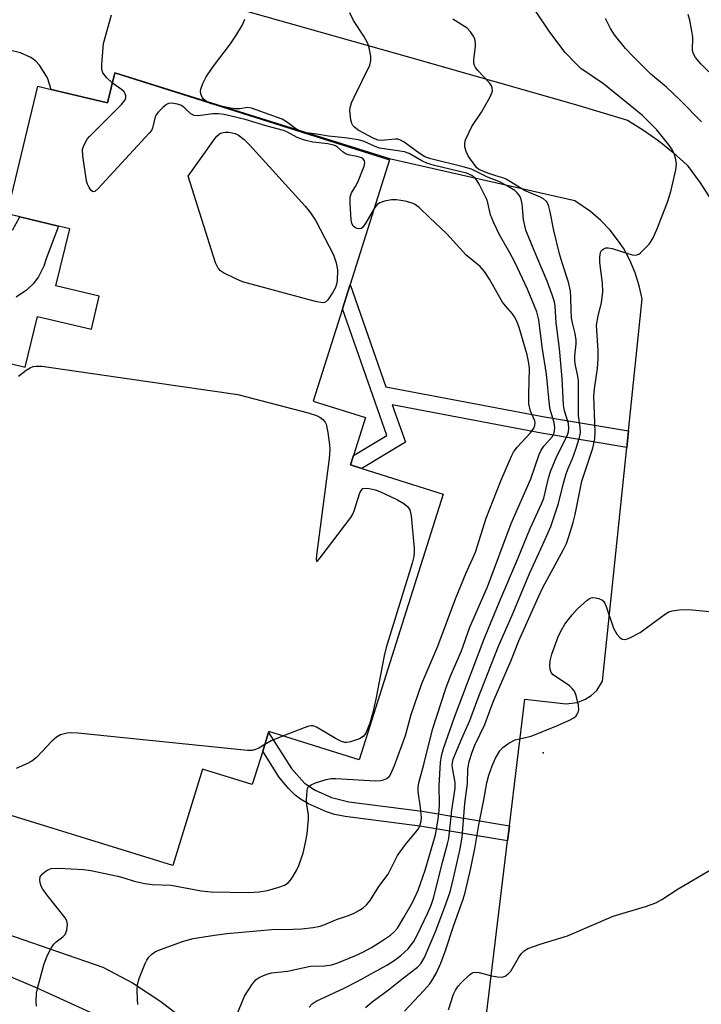
# Model space of a CAD drawing. Units: inches. Extents: x 1267765 to 1273765, y 533452 to 537452.
# Drawn here: x 1270922 to 1271083, y 534166 to 534399 of the extents above; entities that cross this region are included whole.
import ezdxf

# ---------------------------------------------------------------- set-up
doc = ezdxf.new("R2010")
doc.units = ezdxf.units.IN
doc.header["$MEASUREMENT"] = 0
for name, color, linetype in [('BLDG-Footprint', 5, 'Continuous'), ('CNTRL-Analytical Point', 7, 'Continuous'), ('TRANS-Driveway', 251, 'Continuous'), ('TRANS-Non Street Sidewalk', 7, 'Continuous'), ('TRANS-Parking Lot', 4, 'Continuous'), ('Undefined', 1, 'Continuous')]:
    doc.layers.add(name, color=color, linetype=linetype)

msp = doc.modelspace()

# ---------------------------------------------------------------- linework, layer by layer
at = {"layer": 'BLDG-Footprint', "elevation": 418.12}
msp.add_lwpolyline([(1270908.71, 534320.03), (1270923.23, 534316.51), (1270926.12, 534328.52), (1270938.85, 534325.46), (1270940.73, 534333.26), (1270930.5, 534335.72), (1270933.74, 534349.18), (1270931.14, 534349.81), (1270921.98, 534352.01), (1270918.96, 534352.74), (1270926.22, 534382.87), (1270929.39, 534382.1), (1270942.68, 534378.9), (1270944.39, 534385.98), (1271009.21, 534365.49), (1270999.91, 534336.04), (1270998.1, 534330.31), (1270991.21, 534308.51), (1271003.56, 534304.61), (1271000.73, 534295.64), (1271000.04, 534293.46), (1271002.69, 534292.62), (1271021.87, 534286.57), (1271002.05, 534223.79), (1270980.75, 534230.51), (1270980.67, 534230.24), (1270979.28, 534225.84), (1270976.8, 534217.98), (1270965.12, 534221.58), (1270958.07, 534198.83), (1270904.81, 534215.34)], dxfattribs=at)
at = {"layer": 'CNTRL-Analytical Point'}
msp.add_point((1271045.44, 534225.44, 429), dxfattribs=at)
at = {"layer": 'TRANS-Driveway'}
for points in [[(1270708.38, 534247.67), (1270716.63, 534244.06), (1270750.59, 534233.48), (1270799.32, 534217.83), (1270873.78, 534195.97), (1270899.66, 534189.3), (1270941.54, 534174.82), (1270948.58, 534171.11), (1270955.24, 534166.72), (1270959.02, 534163.8)], [(1270939.49, 534163.72), (1270926.07, 534169.86), (1270910.23, 534176.6), (1270892.25, 534182.72), (1270876.12, 534187.02), (1270851.15, 534193.24), (1270833.64, 534198.6), (1270821.61, 534201.87), (1270797.4, 534209.16), (1270765.28, 534217.92), (1270739.09, 534226.42), (1270706.65, 534236.09)]]:
    msp.add_lwpolyline(points, dxfattribs=at)
at = {"layer": 'TRANS-Non Street Sidewalk'}
for points in [[(1271065.6, 534301.45), (1271065.19, 534297.54), (1271045.07, 534300.94), (1271009.87, 534307.61), (1271012.95, 534298.81), (1271002.69, 534292.62), (1271000.04, 534293.46), (1271000.73, 534295.64), (1271008.59, 534300.38), (1270998.1, 534330.31), (1270999.91, 534336.04), (1271008.37, 534311.88), (1271045.76, 534304.8)], [(1271037.52, 534208.22), (1271037.09, 534204.7), (1271016.37, 534208.15), (1270998.73, 534210.43), (1270996.21, 534210.93), (1270994.34, 534211.49), (1270990.1, 534213.41), (1270988.18, 534214.53), (1270986.94, 534215.46), (1270985.4, 534217.06), (1270983.13, 534219.82), (1270979.28, 534225.84), (1270980.67, 534230.24), (1270986.12, 534221.73), (1270989.18, 534218.28), (1270991.68, 534216.64), (1270995.51, 534214.88), (1270999.59, 534213.88), (1271016.89, 534211.66)]]:
    msp.add_lwpolyline(points, close=True, dxfattribs=at)
at = {"layer": 'TRANS-Parking Lot'}
for points in [[(1270973.28, 534401.21, 0), (1271013.91, 534389.72, 0), (1271053.1, 534378.57, 0), (1271065.36, 534374.81, 0), (1271069.11, 534372.48, 0), (1271072.73, 534369.93, 0), (1271076.18, 534367.17, 0), (1271079.46, 534364.22, 0), (1271082.55, 534360.04, 0), (1271085.37, 534355.66, 0), (1271087.9, 534351.1, 0), (1271090.14, 534346.41, 0), (1271091.86, 534346.36, 0), (1271093.49, 534346.91, 0), (1271100.5, 534357.39, 0), (1271137.39, 534330.51, 0), (1271156.79, 534316.6, 0), (1271149.37, 534302.05, 0), (1271149.07, 534300.66, 0), (1271149.23, 534299.27, 0), (1271166.21, 534294.42, 0), (1271162.55, 534252.95, 0), (1271157.85, 534218.02, 0), (1271147.62, 534127.8, 0)], [(1271031.49, 534158.5, 0), (1271037.09, 534204.7, 0), (1271037.52, 534208.22, 0), (1271041.17, 534238.13, 0), (1271050.89, 534237.05, 0), (1271053.53, 534237.34, 0), (1271055.32, 534238.01, 0), (1271056.82, 534238.97, 0), (1271058.1, 534240.19, 0), (1271059.48, 534242.36, 0), (1271065.19, 534297.54, 0), (1271065.6, 534301.45, 0), (1271068.82, 534332.62, 0), (1271068.16, 534335.75, 0), (1271067.2, 534338.82, 0), (1271065.94, 534341.77, 0), (1271064.4, 534344.59, 0), (1271063.27, 534346.3, 0), (1271061.3, 534348.83, 0), (1271059.09, 534351.16, 0), (1271056.66, 534353.25, 0), (1271052.92, 534355.77, 0), (1271009.5, 534365.63, 0), (1270944.39, 534385.98, 0), (1270942.68, 534378.9, 0), (1270929.39, 534382.1, 0), (1270928.49, 534384.85, 0), (1270926.62, 534387.84, 0), (1270925.66, 534388.82, 0), (1270924.56, 534389.65, 0), (1270922.1, 534390.77, 0), (1270896.49, 534396.94, 0)], [(1270920.21, 534348.89, 0), (1270921.98, 534352.01, 0), (1270931.14, 534349.81, 0), (1270928.29, 534342.34, 0), (1270927.68, 534340.36, 0), (1270926.39, 534337.86, 0), (1270925.09, 534336.17, 0), (1270923.57, 534334.72, 0), (1270921.1, 534333.03, 0)]]:
    msp.add_polyline3d(points, dxfattribs=at)
at = {"layer": 'Undefined'}
for points, elevation in [([(1270943.82, 534383.61), (1270942.39, 534384.95), (1270941.55, 534386.04), (1270941.32, 534386.81), (1270941.3, 534387.95), (1270941.74, 534392.96), (1270943.58, 534399.68)], 418), ([(1270972.51, 534161.87), (1270975.01, 534167.99), (1270976.69, 534170.64), (1270977.2, 534171.33), (1270977.77, 534171.93), (1270978.47, 534172.39), (1270979.5, 534172.89), (1270980.57, 534173.31), (1270981.4, 534173.53), (1270985.13, 534173.89), (1270990.53, 534175.08), (1270993.89, 534175.16), (1270995.59, 534175.39), (1270996.98, 534175.85), (1271001.06, 534177.54), (1271002.94, 534178.38), (1271004.95, 534179.47), (1271007.06, 534180.8), (1271009.47, 534182.44), (1271010.21, 534183.08), (1271011.06, 534184.07), (1271012.6, 534186.55), (1271014.71, 534190.26), (1271015.94, 534193.05), (1271017.64, 534197.72), (1271020.03, 534206.06), (1271020.72, 534209.82), (1271020.96, 534211.87), (1271021.01, 534213.35), (1271020.93, 534217.77), (1271021.25, 534223.19), (1271021.49, 534224.76), (1271021.98, 534226.44), (1271024.54, 534233.89), (1271031.58, 534252.39), (1271035.47, 534261.89), (1271039.45, 534271.09), (1271042.43, 534278.39), (1271045.11, 534284.21), (1271045.59, 534285.59), (1271046.71, 534290.34), (1271047.17, 534291.85), (1271048.67, 534295.54), (1271051.14, 534300.3), (1271051.48, 534301.26), (1271051.56, 534302.21), (1271051.41, 534303.2), (1271050.53, 534306.19), (1271050.23, 534307.6), (1271049.96, 534313.83), (1271049.32, 534320.9), (1271048.52, 534326.96), (1271048.29, 534330.89), (1271048.13, 534331.96), (1271047.63, 534333.59), (1271046.41, 534336.85), (1271043.33, 534344.06), (1271041.41, 534348.86), (1271040.8, 534351.4), (1271040.52, 534355.12), (1271040.18, 534356.44), (1271039.84, 534357.15), (1271039.36, 534357.71), (1271038.78, 534358.2), (1271036.78, 534359.42), (1271034.98, 534360.33), (1271032.31, 534361.38), (1271028.59, 534363.26), (1271026.63, 534363.85), (1271018.99, 534365.71), (1271017.56, 534366.2), (1271016.22, 534367.01), (1271012.65, 534369.67), (1271011.66, 534370.22), (1271011.14, 534370.35), (1271010.6, 534370.37), (1271007.26, 534370.04), (1271006.55, 534370.13), (1271005.51, 534370.48), (1271001.79, 534372.47), (1271000.93, 534373.18), (1271000.58, 534373.59), (1271000.33, 534374.07), (1271000.1, 534374.9), (1270999.9, 534376.35), (1270999.86, 534377.22), (1270999.97, 534378.07), (1271000.25, 534378.9), (1271000.85, 534380.24), (1271004.55, 534387.83), (1271004.81, 534388.89), (1271004.77, 534389.98), (1271004.44, 534391.9), (1271004.07, 534392.96), (1271003.16, 534394.64), (1271000.68, 534398.38), (1270999.84, 534400.15)], 422), ([(1271003.52, 534165.33), (1271005.09, 534166.68), (1271009, 534169.5), (1271012.52, 534172.34), (1271015.83, 534174.85), (1271016.72, 534175.76), (1271017.48, 534177.14), (1271020.15, 534183.41), (1271022.61, 534189.92), (1271023.49, 534192.62), (1271024.34, 534195.89), (1271025.88, 534202.8), (1271026.38, 534205.52), (1271027.01, 534213.52), (1271027.63, 534218.19), (1271027.7, 534221.7), (1271028.04, 534223.39), (1271028.71, 534225.62), (1271029.35, 534227.23), (1271031.72, 534232.15), (1271033.16, 534236.2), (1271033.88, 534238.02), (1271037.82, 534247.07), (1271039.73, 534251.93), (1271044.34, 534262.3), (1271045.4, 534264.48), (1271050.29, 534273.47), (1271050.95, 534274.91), (1271051.51, 534276.52), (1271052.51, 534279.83), (1271053.01, 534281.76), (1271054.63, 534289.63), (1271057.17, 534297.38), (1271057.7, 534299.59), (1271057.74, 534301.22), (1271057.47, 534307.65), (1271057.45, 534309.61), (1271057.61, 534311.42), (1271058.29, 534316.24), (1271058.44, 534318.5), (1271058.41, 534320.46), (1271058.09, 534326.44), (1271058.43, 534328.61), (1271059.26, 534331.68), (1271059.58, 534334.31), (1271059.47, 534336.39), (1271058.81, 534341.22), (1271058.82, 534342.51), (1271059.01, 534343.59), (1271059.23, 534344.04), (1271059.59, 534344.38), (1271060.29, 534344.67), (1271060.78, 534344.71), (1271061.75, 534344.52), (1271065.7, 534343.26), (1271066.8, 534343), (1271067.58, 534343.01), (1271068.03, 534343.21), (1271068.46, 534343.53), (1271070.45, 534345.58), (1271070.99, 534346.25), (1271071.45, 534347.03), (1271072.3, 534349.01), (1271074.82, 534355.5), (1271075.63, 534357.98), (1271076.78, 534363.09), (1271076.94, 534364.51), (1271076.78, 534365.59), (1271076.36, 534366.93), (1271075.89, 534367.89), (1271075.15, 534369.03), (1271072.29, 534372.55), (1271068.87, 534375.97), (1271059.74, 534383.39), (1271054.39, 534387.07), (1271053.12, 534388.26), (1271050.7, 534390.79), (1271049.6, 534392.13), (1271046.88, 534395.84), (1271043.85, 534400.39)], 426), ([(1271086.53, 534384.38), (1271082.68, 534388.15), (1271081.43, 534389.61), (1271080.91, 534390.5), (1271080.7, 534391.29), (1271080.77, 534394.42), (1271080.58, 534395.86), (1271080.09, 534398.42), (1271079.72, 534399.8)], 430), ([(1270966.34, 534379.04), (1270965.72, 534379.45), (1270965.34, 534379.83), (1270965.02, 534380.3), (1270964.69, 534381.07), (1270964.59, 534381.6), (1270964.65, 534382.13), (1270965.15, 534383.47), (1270965.96, 534385.04), (1270967.45, 534387.3), (1270971.66, 534392.9), (1270972.98, 534394.79), (1270974.49, 534397.36), (1270975.06, 534398.7)], 420), ([(1270990.25, 534165.42), (1270990.99, 534166.21), (1270991.89, 534166.81), (1270998.51, 534169.88), (1271001.58, 534171.43), (1271008.56, 534175.3), (1271010.31, 534176.41), (1271011.9, 534177.62), (1271013.61, 534179.14), (1271014.87, 534180.79), (1271015.67, 534182.28), (1271018.23, 534187.65), (1271019.07, 534189.52), (1271019.6, 534191.11), (1271021.76, 534199.87), (1271022.9, 534203.95), (1271023.18, 534205.25), (1271023.93, 534211.92), (1271024.74, 534217.13), (1271024.7, 534218.42), (1271024.01, 534222.36), (1271024.06, 534223.2), (1271024.27, 534223.95), (1271026.25, 534228.81), (1271028.17, 534233.12), (1271030.05, 534238.17), (1271034.95, 534250.64), (1271038.12, 534257.95), (1271042.33, 534267.99), (1271045.41, 534274.63), (1271047.25, 534278.92), (1271049.07, 534284.34), (1271050.28, 534289.15), (1271050.9, 534291.33), (1271051.35, 534292.58), (1271052.37, 534294.93), (1271053.16, 534297.15), (1271054.08, 534299.94), (1271054.27, 534301.08), (1271054.23, 534302.26), (1271053.84, 534305.07), (1271053.83, 534313.3), (1271053.66, 534314.39), (1271053.06, 534316.93), (1271052.92, 534318.1), (1271052.95, 534319.2), (1271053.24, 534322.06), (1271053.24, 534322.9), (1271053.02, 534324.47), (1271052.37, 534326.98), (1271052.18, 534328.13), (1271052.05, 534329.87), (1271052.01, 534333.02), (1271051.9, 534334.43), (1271051.45, 534336.6), (1271050.02, 534340.9), (1271049.36, 534343.24), (1271048.01, 534348.75), (1271047.16, 534353.21), (1271046.74, 534354.77), (1271046.28, 534355.64), (1271045.58, 534356.24), (1271044.81, 534356.64), (1271041.04, 534358.24), (1271036.75, 534360.91), (1271035.98, 534361.22), (1271034.32, 534361.67), (1271032.38, 534362.32), (1271030.28, 534363.19), (1271029.7, 534363.67), (1271029.06, 534364.67), (1271028.21, 534365.68), (1271027.75, 534366.39), (1271027.29, 534367.46), (1271026.97, 534368.57), (1271026.95, 534369.39), (1271027.17, 534370.19), (1271028.62, 534373.34), (1271030.88, 534376.69), (1271032.94, 534380.35), (1271033.48, 534381.68), (1271033.47, 534382.45), (1271033.29, 534382.94), (1271032.83, 534383.63), (1271030.03, 534386.59), (1271029.52, 534387.27), (1271029.27, 534387.77), (1271029.12, 534388.31), (1271029.08, 534389.14), (1271029.48, 534392.22), (1271029.52, 534393.05), (1271029.36, 534394.01), (1271028.99, 534394.78), (1271028.32, 534395.73), (1271027.53, 534396.58), (1271024.13, 534398.72)], 424), ([(1271082.81, 534374.42), (1271077.82, 534379.59), (1271074.55, 534382.63), (1271070.88, 534385.73), (1271066.67, 534389.89), (1271064.9, 534391.77), (1271062.28, 534395), (1271061.35, 534396.49), (1271060.21, 534398.83)], 428), ([(1271005.57, 534353.98), (1271003.64, 534350.58), (1271002.86, 534349.52), (1271002.49, 534349.27), (1271001.83, 534349.21), (1271001.16, 534349.4), (1271000.61, 534349.79), (1271000.31, 534350.49), (1271000.19, 534351.33), (1270999.94, 534355.2), (1270999.95, 534356.64), (1271000.06, 534357.18), (1271000.28, 534357.69), (1271001.2, 534359.15), (1271001.72, 534360.19), (1271003.22, 534364), (1271003.37, 534364.79), (1271003.31, 534365.22), (1271003, 534365.7), (1271002.58, 534365.96), (1271001.54, 534366.27), (1270999.81, 534366.58), (1270999, 534366.84), (1270998.29, 534367.31), (1270996.97, 534368.44), (1270996.5, 534368.75), (1270996.01, 534368.95), (1270994.68, 534369.23), (1270991.1, 534369.65), (1270989.13, 534370.13), (1270987.45, 534370.71), (1270985, 534372.08), (1270984.22, 534372.42), (1270980.33, 534373.46), (1270975.15, 534375.02), (1270970.22, 534376.14), (1270968.83, 534376.35), (1270967.49, 534376.33), (1270964.13, 534375.88), (1270963.13, 534375.95), (1270962.31, 534376.37), (1270960.88, 534377.7), (1270960.11, 534378.27), (1270959.15, 534378.63), (1270957.81, 534378.84), (1270957.05, 534378.76), (1270956.58, 534378.53), (1270955.71, 534377.81), (1270954.71, 534376.77), (1270954.18, 534376.11), (1270953.91, 534375.63), (1270953.32, 534372.93), (1270953.04, 534372.43), (1270952.51, 534371.74), (1270940.47, 534358.69), (1270939.67, 534358.01), (1270939.3, 534357.9), (1270939.12, 534357.96), (1270938.79, 534358.25), (1270938.34, 534358.91), (1270937.94, 534359.7), (1270937.68, 534360.55), (1270936.82, 534366.45), (1270936.8, 534367.9), (1270937.01, 534368.66), (1270937.46, 534369.64), (1270937.86, 534370.34), (1270938.39, 534371.02), (1270945.94, 534378.55), (1270946.82, 534379.68), (1270946.97, 534380.15), (1270946.97, 534380.62), (1270946.85, 534381.08), (1270946.6, 534381.5), (1270946, 534382.06), (1270943.82, 534383.61)], 418), ([(1270968.67, 534378.3), (1270967.13, 534378.7), (1270966.34, 534379.04)], 420), ([(1270949.83, 534166.03), (1270949.73, 534167.2), (1270949.7, 534169.28), (1270949.78, 534170.75), (1270950.14, 534172.17), (1270951.52, 534175.75), (1270951.91, 534176.53), (1270952.38, 534177.19), (1270953.14, 534177.92), (1270954.03, 534178.53), (1270955.38, 534179.1), (1270960.37, 534180.87), (1270962.9, 534181.59), (1270967.9, 534182.41), (1270970.86, 534182.81), (1270981.48, 534183.75), (1270986.39, 534183.81), (1270988.45, 534183.92), (1270991.23, 534184.19), (1270992.85, 534184.54), (1270993.94, 534184.93), (1270996.67, 534186.14), (1270999.56, 534187.03), (1271000.85, 534187.6), (1271002.12, 534188.3), (1271002.98, 534188.89), (1271003.77, 534189.58), (1271004.68, 534190.61), (1271006.73, 534193.89), (1271008.87, 534196.81), (1271011.08, 534201.25), (1271013.01, 534203.8), (1271015.66, 534207.04), (1271016.1, 534207.69), (1271016.35, 534208.2), (1271016.66, 534209.29), (1271016.73, 534210.15), (1271016.52, 534212.53), (1271015.97, 534216.36), (1271015.95, 534217.23), (1271016.1, 534218.37), (1271017.28, 534222.68), (1271019.37, 534231), (1271022.54, 534240.63), (1271023.56, 534243.39), (1271026.16, 534249.54), (1271028.19, 534255.12), (1271032.3, 534264.68), (1271037.92, 534279.57), (1271042.59, 534290.13), (1271044.55, 534295.93), (1271045.03, 534296.91), (1271045.64, 534297.83), (1271047.56, 534300.03), (1271047.95, 534300.75), (1271048.14, 534301.51), (1271048.19, 534302.3), (1271048.04, 534303.44), (1271047.16, 534306.53), (1271046.93, 534307.64), (1271046.26, 534314.86), (1271045.24, 534321.33), (1271044.41, 534327.68), (1271043.96, 534329.59), (1271041.74, 534334.96), (1271038.78, 534341.28), (1271037.61, 534343.52), (1271035.19, 534347.8), (1271033.82, 534350.62), (1271033.07, 534352.47), (1271032.45, 534355.3), (1271032.17, 534356.11), (1271030.36, 534359.76), (1271029.92, 534360.5), (1271029.41, 534361.17), (1271028.6, 534361.76), (1271027.35, 534362.3), (1271019.83, 534364.11), (1271018.15, 534364.61), (1271016.8, 534365.24), (1271013.81, 534366.94), (1271012.78, 534367.35), (1271006.88, 534368.26), (1271005.96, 534368.58), (1271003.22, 534369.83), (1271001.89, 534370.22), (1270998.68, 534370.67), (1270994.81, 534371.07), (1270992.04, 534371.56), (1270989.6, 534371.83), (1270988.6, 534372.06), (1270987.86, 534372.34), (1270987.1, 534372.78), (1270984.87, 534374.46), (1270983.85, 534375.07), (1270976.66, 534377.66), (1270975.59, 534377.82), (1270973.97, 534377.53), (1270972.84, 534377.51), (1270971.69, 534377.67), (1270968.67, 534378.3)], 420), ([(1270925.89, 534165.66), (1270925.81, 534166.77), (1270925.89, 534168.71), (1270926.22, 534170.13), (1270927.67, 534175.4), (1270928.44, 534177.54), (1270929.35, 534179.33), (1270929.99, 534180.26), (1270930.59, 534180.81), (1270932.16, 534181.98), (1270932.71, 534182.57), (1270933.1, 534183.58), (1270933.25, 534184.96), (1270933.09, 534185.75), (1270932.67, 534186.49), (1270928.4, 534191.84), (1270927.42, 534193.23), (1270927.03, 534194), (1270926.77, 534194.77), (1270926.68, 534195.5), (1270926.8, 534196.19), (1270927.26, 534196.83), (1270927.9, 534197.39), (1270928.62, 534197.85), (1270929.41, 534198.14), (1270931.15, 534198.21), (1270937.04, 534197.94), (1270938.77, 534197.66), (1270945.08, 534196.31), (1270946.49, 534195.94), (1270948.97, 534195.13), (1270951.5, 534194.59), (1270953.21, 534194.36), (1270957.66, 534194.19), (1270964.79, 534192.84), (1270967.14, 534192.64), (1270976.05, 534192.51), (1270978.42, 534192.65), (1270980.4, 534192.98), (1270983.07, 534193.7), (1270984.42, 534194.18), (1270985.33, 534194.77), (1270985.87, 534195.39), (1270986.49, 534196.33), (1270987.35, 534197.8), (1270987.84, 534198.82), (1270988.8, 534201.73), (1270989.4, 534204.3), (1270989.75, 534206.32), (1270990.12, 534209.76), (1270990.11, 534210.9), (1270989.72, 534213.2), (1270989.62, 534214.34), (1270989.77, 534216.55), (1270989.89, 534217.04), (1270990.11, 534217.47), (1270990.72, 534217.93), (1270991.76, 534218.36), (1270994.29, 534219.16), (1270995.43, 534219.36), (1270996.57, 534219.36), (1271005.81, 534218.88), (1271007.13, 534218.92), (1271007.77, 534219.07), (1271008.54, 534219.43), (1271009.17, 534219.96), (1271009.63, 534220.62), (1271010.4, 534222.45), (1271012.98, 534229.54), (1271014.35, 534234.48), (1271016.85, 534241.84), (1271020.62, 534250.62), (1271024.78, 534261.84), (1271027.33, 534267.92), (1271029.54, 534272.84), (1271032.03, 534280.87), (1271035.5, 534289.69), (1271037.96, 534295.49), (1271038.46, 534296.47), (1271039.34, 534297.61), (1271042.47, 534301.05), (1271043.24, 534302.1), (1271043.52, 534302.73), (1271043.59, 534303.38), (1271043.48, 534303.87), (1271042.48, 534306.16), (1271042.12, 534307.88), (1271042.05, 534310.23), (1271042.22, 534316.16), (1271042.12, 534317.45), (1271041.66, 534319.4), (1271039.81, 534325.87), (1271039.25, 534327.41), (1271038.71, 534328.41), (1271038.21, 534329.12), (1271036.56, 534331.01), (1271035.91, 534331.89), (1271034.92, 534333.5), (1271032.81, 534337.28), (1271031.66, 534339.1), (1271030.62, 534340.25), (1271027.3, 534342.95), (1271022.73, 534348.02), (1271018.62, 534351.85), (1271016.17, 534354.24), (1271015.09, 534355.03), (1271014.34, 534355.35), (1271012.91, 534355.69), (1271010.85, 534356), (1271009.68, 534356.03), (1271008, 534355.7), (1271006.94, 534355.35), (1271006.28, 534354.91), (1271005.57, 534353.98)], 418), ([(1270921.65, 534314.38), (1270923.5, 534315.82), (1270924.41, 534316.38), (1270925.13, 534316.64), (1270925.87, 534316.78), (1270927.19, 534316.78), (1270973.43, 534310.05), (1270990.05, 534305.76), (1270992.02, 534305.13), (1270992.78, 534304.69), (1270993.46, 534304.16), (1270994.01, 534303.52), (1270994.23, 534303.03), (1270994.63, 534301.08), (1270995.05, 534298.2), (1270995.15, 534297.06), (1270994.97, 534294.99), (1270991.98, 534272.13), (1270991.88, 534271.08), (1270991.96, 534270.67), (1270992.31, 534270.9), (1270992.81, 534271.49), (1271000.1, 534281.05), (1271000.53, 534281.82), (1271000.85, 534282.63), (1271002.22, 534286.81), (1271002.57, 534287.51), (1271002.9, 534287.83), (1271003.58, 534287.96), (1271004.39, 534287.88), (1271005.8, 534287.56), (1271006.91, 534287.18), (1271011.09, 534285.18), (1271012.6, 534284.3), (1271013.48, 534283.6), (1271013.98, 534282.83), (1271014.29, 534281.42), (1271015.04, 534273.74), (1271015.06, 534272.86), (1271014.94, 534271.85), (1271014.55, 534270.27), (1271008.46, 534250.36), (1271007.98, 534248.36), (1271005.99, 534238.11), (1271005.23, 534234.7), (1271004.6, 534232.47), (1271003.59, 534230.1), (1271002.99, 534229.3), (1271002.11, 534228.77), (1270999.98, 534228.07), (1270999.17, 534227.91), (1270998.64, 534227.9), (1270997.87, 534228.12), (1270996.62, 534228.74), (1270991.97, 534231.51), (1270991.23, 534231.8), (1270990.71, 534231.85), (1270990.17, 534231.76), (1270989.06, 534231.39), (1270984.17, 534229.43)], 418), ([(1271012.74, 534164.46), (1271017.31, 534169.3), (1271018.7, 534170.92), (1271019.47, 534172.05), (1271020.31, 534173.5), (1271021.3, 534175.79), (1271022.33, 534178.58), (1271024.38, 534184.76), (1271026.59, 534190.94), (1271027.07, 534192.51), (1271028.41, 534198.19), (1271029.43, 534203.24), (1271030.29, 534208.45), (1271031.46, 534214.33), (1271032.18, 534218.39), (1271032.64, 534220.17), (1271033.41, 534222.42), (1271034.21, 534224.21), (1271035.25, 534225.89), (1271035.99, 534226.72), (1271037.37, 534227.71), (1271038.87, 534228.5), (1271042.61, 534229.41), (1271048.82, 534231.88), (1271051.71, 534233.17), (1271052.71, 534233.71), (1271053.29, 534234.2), (1271053.67, 534234.86), (1271053.86, 534235.61), (1271053.8, 534236.74), (1271053.29, 534239.02), (1271052.83, 534240.04), (1271052.32, 534240.68), (1271051.69, 534241.24), (1271047.85, 534243.85), (1271047.33, 534244.45), (1271047.1, 534245.2), (1271047.04, 534246.03), (1271047.09, 534247.16), (1271047.48, 534248.72), (1271049.11, 534253.05), (1271049.87, 534254.6), (1271050.6, 534255.81), (1271052.28, 534258.05), (1271053.47, 534259.34), (1271055.89, 534261.53), (1271056.59, 534261.98), (1271057.08, 534262.11), (1271057.84, 534262.09), (1271058.61, 534261.92), (1271059.3, 534261.62), (1271059.67, 534261.29), (1271060.08, 534260.6), (1271060.41, 534259.81), (1271062.09, 534254.91), (1271062.42, 534254.16), (1271062.85, 534253.48), (1271063.55, 534252.71), (1271064.14, 534252.32), (1271064.6, 534252.24), (1271065.11, 534252.33), (1271065.91, 534252.63), (1271068.32, 534253.87), (1271074.35, 534258.31), (1271075.1, 534258.75), (1271075.89, 534259.02), (1271077.58, 534259.22), (1271079.86, 534259.3), (1271085.6, 534258.74)], 428), ([(1270979.77, 534227.41), (1270978.4, 534226.58), (1270977.61, 534226.22), (1270976.79, 534226.02), (1270975.69, 534226), (1270935.7, 534230.11), (1270934.22, 534230.2), (1270933.12, 534230.1), (1270931.56, 534229.71), (1270930.62, 534229.17), (1270929.56, 534228.19), (1270925.92, 534224.39), (1270924.83, 534223.45), (1270923.81, 534222.91), (1270921.11, 534221.78)], 418), ([(1270984.17, 534229.43), (1270981.29, 534228.26), (1270979.77, 534227.41)], 418), ([(1271023.15, 534164.76), (1271024.35, 534168.44), (1271024.82, 534169.43), (1271025.4, 534170.36), (1271026.13, 534171.17), (1271028.06, 534173.03), (1271028.6, 534173.45), (1271028.98, 534173.62), (1271029.5, 534173.67), (1271030.34, 534173.56), (1271033.3, 534172.78), (1271034.68, 534172.53), (1271035.76, 534172.51), (1271036.47, 534172.75), (1271037.31, 534173.34), (1271037.86, 534173.94), (1271039.64, 534177.02), (1271040.28, 534177.96), (1271040.99, 534178.7), (1271041.88, 534179.26), (1271044.78, 534180.29), (1271051.21, 534182.21), (1271061.98, 534186.91), (1271069.58, 534189.19), (1271072.04, 534190.07), (1271073.45, 534190.84), (1271077.33, 534193.33), (1271084.54, 534197.59)], 430)]:
    msp.add_lwpolyline(points, dxfattribs=dict(at, elevation=elevation))
at = {"layer": 'Undefined', "elevation": 418}
msp.add_lwpolyline([(1270993.41, 534331.71), (1270991.74, 534332.02), (1270974.52, 534336.67), (1270972.91, 534337.36), (1270970.03, 534338.83), (1270969.31, 534339.29), (1270968.75, 534339.88), (1270968.17, 534341.19), (1270961.71, 534361.6), (1270967.94, 534370.36), (1270968.49, 534371.05), (1270969.12, 534371.6), (1270969.63, 534371.81), (1270970.46, 534371.97), (1270971.3, 534371.98), (1270972.05, 534371.87), (1270972.79, 534371.66), (1270973.56, 534371.28), (1270974.94, 534370.28), (1270976.18, 534369.01), (1270989.31, 534354.5), (1270990.57, 534352.92), (1270991.85, 534351.06), (1270995.99, 534343.01), (1270996.65, 534341.16), (1270996.97, 534339.53), (1270996.84, 534336.96), (1270996.71, 534336.12), (1270996.47, 534335.31), (1270995.78, 534334.06), (1270994.66, 534332.42), (1270994.11, 534331.89), (1270993.9, 534331.79)], close=True, dxfattribs=at)

doc.saveas('drawing.dxf')
